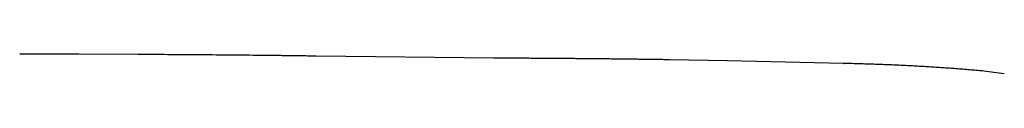
# Model space of a CAD drawing. Extents: x 200 to 5740, y 102 to 4000.
# Drawn here: x 3212 to 3384, y 3178 to 3181 of the extents above; entities that cross this region are included whole.
import ezdxf

# ---------------------------------------------------------------- set-up
doc = ezdxf.new("R2010")
doc.units = 0
doc.header["$LTSCALE"] = 20
doc.layers.get('0').update_dxf_attribs({"linetype": 'CONTINUOUS'})

msp = doc.modelspace()

# ---------------------------------------------------------------- linework, layer by layer
at = {"color": 7, "linetype": 'CONTINUOUS'}
for p, q in [((3222.48, 3181.22), (3212.18, 3181.24)), ((3232.87, 3181.18), (3222.48, 3181.22)), ((3274.31, 3180.76), (3263.97, 3180.89)), ((3284.64, 3180.64), (3274.31, 3180.76)), ((3294.95, 3180.56), (3284.64, 3180.64)), ((3335.79, 3180.08), (3325.65, 3180.26)), ((3345.9, 3179.87), (3335.79, 3180.08)), ((3356, 3179.63), (3345.9, 3179.87)), ((3384.12, 3177.81), (3380.05, 3178.31)), ((3380.16, 3178.31), (3380.05, 3178.31)), ((3380.28, 3178.3), (3380.16, 3178.31))]:
    msp.add_line(p, q, dxfattribs=at)
for points in [[(3253.62, 3181.02), (3252.97, 3181.03), (3252.33, 3181.04), (3251.68, 3181.04), (3251.03, 3181.05), (3250.38, 3181.05), (3249.73, 3181.06), (3249.09, 3181.07), (3248.44, 3181.07), (3247.79, 3181.08), (3247.14, 3181.08), (3246.49, 3181.09), (3245.84, 3181.1), (3245.2, 3181.1), (3244.55, 3181.11), (3243.9, 3181.11), (3243.25, 3181.12), (3242.6, 3181.12), (3241.95, 3181.13), (3241.31, 3181.13), (3240.66, 3181.14), (3240.01, 3181.14), (3239.36, 3181.14), (3238.71, 3181.15), (3238.06, 3181.15), (3237.42, 3181.16), (3236.77, 3181.16), (3236.12, 3181.16), (3235.47, 3181.17), (3234.82, 3181.17), (3234.17, 3181.17), (3233.52, 3181.18), (3232.87, 3181.18)], [(3263.97, 3180.89), (3263.71, 3180.9), (3263.45, 3180.9), (3263.19, 3180.9), (3262.93, 3180.91), (3262.68, 3180.91), (3262.42, 3180.91), (3262.16, 3180.92), (3261.9, 3180.92), (3261.64, 3180.93), (3261.38, 3180.93), (3261.13, 3180.93), (3260.87, 3180.94), (3260.61, 3180.94), (3260.35, 3180.94), (3260.09, 3180.95), (3259.83, 3180.95), (3259.57, 3180.95), (3259.32, 3180.96), (3259.06, 3180.96), (3258.8, 3180.96), (3258.54, 3180.97), (3258.28, 3180.97), (3258.02, 3180.97), (3257.76, 3180.98), (3257.5, 3180.98), (3257.25, 3180.98), (3256.99, 3180.98), (3256.73, 3180.99), (3256.47, 3180.99), (3256.21, 3180.99), (3255.95, 3181), (3255.69, 3181), (3255.43, 3181), (3255.18, 3181.01), (3254.92, 3181.01), (3254.66, 3181.01), (3254.4, 3181.01), (3254.14, 3181.02), (3253.88, 3181.02), (3253.62, 3181.02)], [(3305.22, 3180.49), (3304.96, 3180.49), (3304.7, 3180.49), (3304.45, 3180.49), (3304.19, 3180.49), (3303.93, 3180.49), (3303.68, 3180.5), (3303.42, 3180.5), (3303.16, 3180.5), (3302.91, 3180.5), (3302.65, 3180.5), (3302.4, 3180.51), (3302.14, 3180.51), (3301.88, 3180.51), (3301.63, 3180.51), (3301.37, 3180.51), (3301.11, 3180.52), (3300.86, 3180.52), (3300.6, 3180.52), (3300.34, 3180.52), (3300.09, 3180.52), (3299.83, 3180.52), (3299.57, 3180.53), (3299.32, 3180.53), (3299.06, 3180.53), (3298.8, 3180.53), (3298.55, 3180.53), (3298.29, 3180.53), (3298.03, 3180.54), (3297.77, 3180.54), (3297.52, 3180.54), (3297.26, 3180.54), (3297, 3180.54), (3296.75, 3180.55), (3296.49, 3180.55), (3296.23, 3180.55), (3295.97, 3180.55), (3295.72, 3180.55), (3295.46, 3180.55), (3295.2, 3180.56), (3294.95, 3180.56)], [(3315.44, 3180.39), (3315.19, 3180.4), (3314.93, 3180.4), (3314.68, 3180.4), (3314.42, 3180.4), (3314.17, 3180.41), (3313.91, 3180.41), (3313.66, 3180.41), (3313.4, 3180.42), (3313.14, 3180.42), (3312.89, 3180.42), (3312.63, 3180.42), (3312.38, 3180.43), (3312.12, 3180.43), (3311.87, 3180.43), (3311.61, 3180.43), (3311.36, 3180.44), (3311.1, 3180.44), (3310.85, 3180.44), (3310.59, 3180.44), (3310.34, 3180.45), (3310.08, 3180.45), (3309.82, 3180.45), (3309.57, 3180.45), (3309.31, 3180.45), (3309.06, 3180.46), (3308.8, 3180.46), (3308.54, 3180.46), (3308.29, 3180.46), (3308.03, 3180.46), (3307.78, 3180.47), (3307.52, 3180.47), (3307.26, 3180.47), (3307.01, 3180.47), (3306.75, 3180.47), (3306.5, 3180.48), (3306.24, 3180.48), (3305.98, 3180.48), (3305.73, 3180.48), (3305.47, 3180.48), (3305.22, 3180.49)], [(3325.65, 3180.26), (3325.4, 3180.26), (3325.14, 3180.27), (3324.89, 3180.27), (3324.64, 3180.27), (3324.38, 3180.28), (3324.13, 3180.28), (3323.87, 3180.28), (3323.62, 3180.29), (3323.36, 3180.29), (3323.11, 3180.3), (3322.85, 3180.3), (3322.6, 3180.3), (3322.34, 3180.31), (3322.09, 3180.31), (3321.83, 3180.31), (3321.58, 3180.32), (3321.32, 3180.32), (3321.07, 3180.32), (3320.81, 3180.33), (3320.56, 3180.33), (3320.3, 3180.33), (3320.04, 3180.34), (3319.79, 3180.34), (3319.53, 3180.34), (3319.28, 3180.35), (3319.02, 3180.35), (3318.77, 3180.35), (3318.51, 3180.36), (3318.26, 3180.36), (3318, 3180.36), (3317.74, 3180.37), (3317.49, 3180.37), (3317.23, 3180.37), (3316.98, 3180.38), (3316.72, 3180.38), (3316.46, 3180.38), (3316.21, 3180.38), (3315.95, 3180.39), (3315.7, 3180.39), (3315.44, 3180.39)], [(3356, 3179.61), (3356, 3179.61), (3356.01, 3179.62), (3356.02, 3179.62), (3356.03, 3179.62), (3356.03, 3179.63), (3356.04, 3179.63), (3356.05, 3179.63), (3356.05, 3179.63), (3356.06, 3179.63), (3356.07, 3179.64), (3356.08, 3179.64), (3356.08, 3179.64), (3356.09, 3179.64), (3356.1, 3179.64), (3356.11, 3179.65), (3356.11, 3179.65), (3356.12, 3179.65), (3356.13, 3179.65), (3356.14, 3179.65), (3356.14, 3179.65), (3356.15, 3179.65), (3356.16, 3179.65), (3356.16, 3179.65), (3356.17, 3179.65), (3356.18, 3179.64), (3356.19, 3179.64), (3356.19, 3179.64), (3356.2, 3179.64), (3356.21, 3179.64), (3356.21, 3179.63), (3356.22, 3179.63), (3356.23, 3179.62)], [(3366.01, 3179.28), (3365.7, 3179.29), (3365.39, 3179.31), (3365.07, 3179.32), (3364.76, 3179.33), (3364.45, 3179.35), (3364.14, 3179.36), (3363.83, 3179.37), (3363.51, 3179.39), (3363.2, 3179.4), (3362.89, 3179.41), (3362.58, 3179.42), (3362.26, 3179.43), (3361.95, 3179.45), (3361.64, 3179.46), (3361.32, 3179.47), (3361.01, 3179.48), (3360.7, 3179.49), (3360.39, 3179.5), (3360.07, 3179.51), (3359.76, 3179.52), (3359.45, 3179.53), (3359.13, 3179.54), (3358.82, 3179.55), (3358.51, 3179.56), (3358.19, 3179.57), (3357.88, 3179.58), (3357.56, 3179.59), (3357.25, 3179.6), (3356.94, 3179.61), (3356.62, 3179.61), (3356.31, 3179.62), (3356, 3179.63)], [(3380.05, 3178.31), (3379.76, 3178.33), (3379.47, 3178.36), (3379.18, 3178.39), (3378.89, 3178.42), (3378.6, 3178.44), (3378.31, 3178.47), (3378.01, 3178.5), (3377.72, 3178.52), (3377.43, 3178.55), (3377.14, 3178.57), (3376.85, 3178.6), (3376.56, 3178.62), (3376.27, 3178.64), (3375.98, 3178.67), (3375.68, 3178.69), (3375.39, 3178.71), (3375.1, 3178.73), (3374.81, 3178.76), (3374.52, 3178.78), (3374.22, 3178.8), (3373.93, 3178.82), (3373.64, 3178.84), (3373.35, 3178.86), (3373.05, 3178.88), (3372.76, 3178.9), (3372.47, 3178.92), (3372.18, 3178.94), (3371.88, 3178.96), (3371.59, 3178.97), (3371.3, 3178.99), (3371, 3179.01), (3370.71, 3179.03), (3370.42, 3179.05), (3370.12, 3179.06), (3369.83, 3179.08), (3369.54, 3179.1), (3369.24, 3179.11), (3368.95, 3179.13), (3368.66, 3179.15), (3368.36, 3179.16), (3368.07, 3179.18), (3367.78, 3179.19), (3367.48, 3179.21), (3367.19, 3179.22), (3366.89, 3179.24), (3366.6, 3179.25), (3366.31, 3179.27), (3366.01, 3179.28)]]:
    msp.add_lwpolyline(points, dxfattribs=at)

doc.saveas('drawing.dxf')
